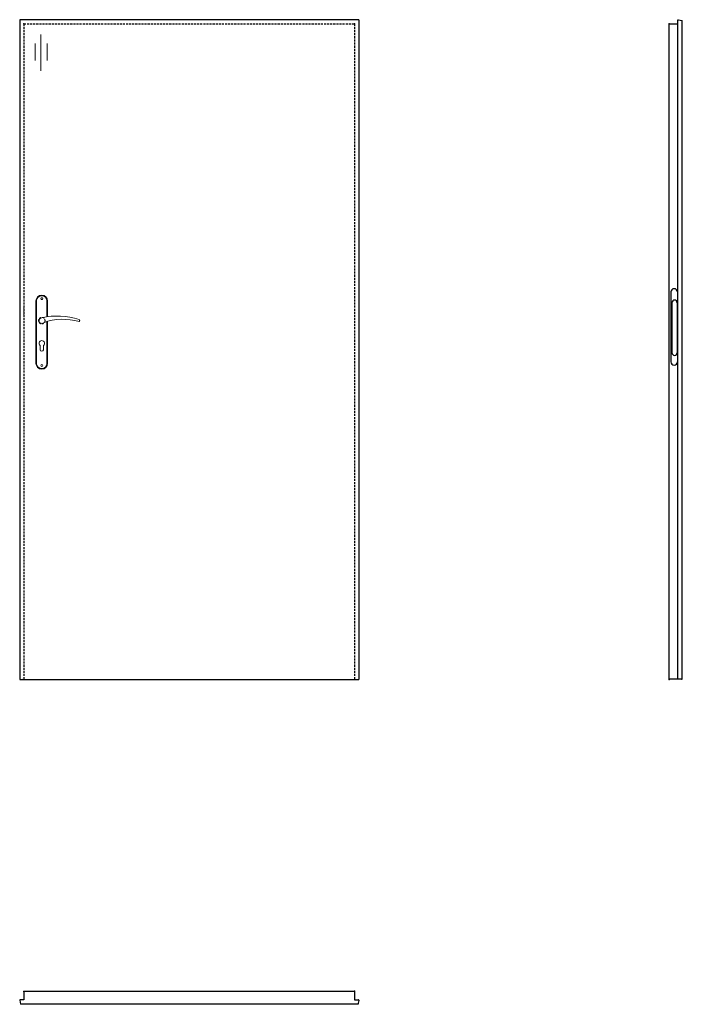
# Model space of a CAD drawing. Units: millimetres. Extents: x 0 to 2040, y -1000 to 2030.
import ezdxf

# ---------------------------------------------------------------- set-up
doc = ezdxf.new("R2010")
doc.units = ezdxf.units.MM
doc.linetypes.add('HIDDEN', pattern=[9.525, 6.35, -3.175])
doc.layers.add('f-główna', color=7, linetype='Continuous')
doc.layers.add('VPORTS', color=7, linetype='Continuous')

msp = doc.modelspace()

# ---------------------------------------------------------------- linework, layer by layer
at = {"linetype": 'ByBlock'}
for p, q in [((2000, 2017.1), (2026, 2017.1)), ((2000, 1.1), (2000, 2017.1)), ((2026, 0.1), (2026, 2028.6))]:
    msp.add_line(p, q, dxfattribs=at)
for p, q in [((2027.6, 2030.1), (2040, 2028.1)), ((2040, 1.1), (2040, 2028.1)), ((0, -987.5), (2, -999.5)), ((13, -985.9), (1.5, -985.9)), ((1031, -985.9), (1042.5, -985.9)), ((1044, -987.5), (1043.8, -988.7))]:
    msp.add_line(p, q)
at = {"linetype": 'ByBlock', "lineweight": 30}
for p, q in [((2005, 1192.1), (2005, 977.1)), ((2025, 1192.1), (2025, 977.1)), ((2008, 1159.1), (2008, 1005.1)), ((2024, 1159.1), (2024, 1005.1))]:
    msp.add_line(p, q, dxfattribs=at)
for centre, start, end in [((2027.5, 2028.6), 87, 180), ((1.5, -987.4), 90, 183), ((1042.5, -987.4), 357, 90)]:
    msp.add_arc(centre, 1.5, start, end)
for centre, radius, start, end in [((2015, 1192.1), 10, 0, 180), ((2016, 1159.1), 8, 0, 180), ((2016, 1005.1), 8, 180, 0), ((2015, 977.1), 10, 180, 0)]:
    msp.add_arc(centre, radius, start, end, dxfattribs=at)
at = {"layer": 'f-główna'}
for p, q in [((0, 2030), (0, 0)), ((1044, 2030), (0, 2030)), ((1044, 2030), (1044, 0)), ((2002, 0.1), (2000, 1.1)), ((2038, 0.1), (2040, 1.1)), ((0, 0), (1044, 0)), ((13, -959.8), (1031, -959.8)), ((13, -960.3), (13, -959.8)), ((13, -960.3), (13, -985.9)), ((1031, -960.3), (1031, -959.8)), ((1031, -960.3), (1031, -985.9)), ((2, -999.5), (2, -1000)), ((1042.1, -999.5), (1042, -1000)), ((1042.5, -996.8), (1042.1, -999.5)), ((1043.8, -988.7), (1042.5, -996.8)), ((1042, -1000), (2, -1000))]:
    msp.add_line(p, q, dxfattribs=at)
at = {"layer": 'f-główna', "linetype": 'HIDDEN'}
for p, q in [((13, 2017), (1031, 2017)), ((13, 2017), (13, 0)), ((1031, 2017), (1031, 0))]:
    msp.add_line(p, q, dxfattribs=at)
at = {"layer": 'f-główna', "lineweight": 9}
for p, q in [((65.2, 1984.5), (65.2, 1873.2)), ((47.4, 1956.4), (47.4, 1904.8)), ((84.3, 1956.4), (84.3, 1904.8)), ((50, 1164.5), (50, 972.5)), ((52, 972.5), (52, 1164.5)), ((84, 1164.5), (84, 1115.7)), ((86, 1164.5), (86, 1116)), ((13, 1117), (13, 1147)), ((84, 1101), (84, 972.5)), ((86, 1101.6), (86, 972.5)), ((63, 1014.5), (63, 1027.1)), ((73, 1014.5), (73, 1027.1))]:
    msp.add_line(p, q, dxfattribs=at)
for centre in [(68, 1171.5), (68, 965.5)]:
    msp.add_circle(centre, 3, dxfattribs=at)
at = {"layer": 'f-główna', "linetype": 'HIDDEN', "lineweight": 9}
msp.add_circle((68, 1104), 10, dxfattribs=at)
at = {"layer": 'f-główna', "lineweight": 9}
for centre, radius, start, end in [((68, 1164.5), 18, 0, 180), ((68, 1164.5), 16, 0, 180), ((68, 1104), 8.5, 90, 311.711), ((116, 911.1), 207, 71.1188, 103.4049), ((133.4, 932.2), 175.9, 73.635, 109.8698), ((181.6, 1104), 3.32, 295.2179, 64.7821), ((68, 1034), 8.5, 306.0319, 233.9681), ((68, 1014.5), 5, 180, 0), ((68, 972.5), 18, 180, 0), ((68, 972.5), 16, 180, 0)]:
    msp.add_arc(centre, radius, start, end, dxfattribs=at)
at = {"layer": 'f-główna'}
for p in [(13, 2017), (1031, 2017), (2000, 2017.1), (13, 0), (1031, 0), (2000, 0), (13, -960.3), (1031, -959.8)]:
    msp.add_point(p, dxfattribs=at)
at = {"layer": 'VPORTS'}
msp.add_line((2038, 0.1), (2002, 0.1), dxfattribs=at)

# ---------------------------------------------------------------- texts
at = {"flags": 9}
msp.add_attdef('INFORMACJA', (0, 0), 'Własność Porta KMI Poland, wszelkie prawa zastrzeżone.', height=2.5, dxfattribs=at)

doc.saveas('drawing.dxf')
